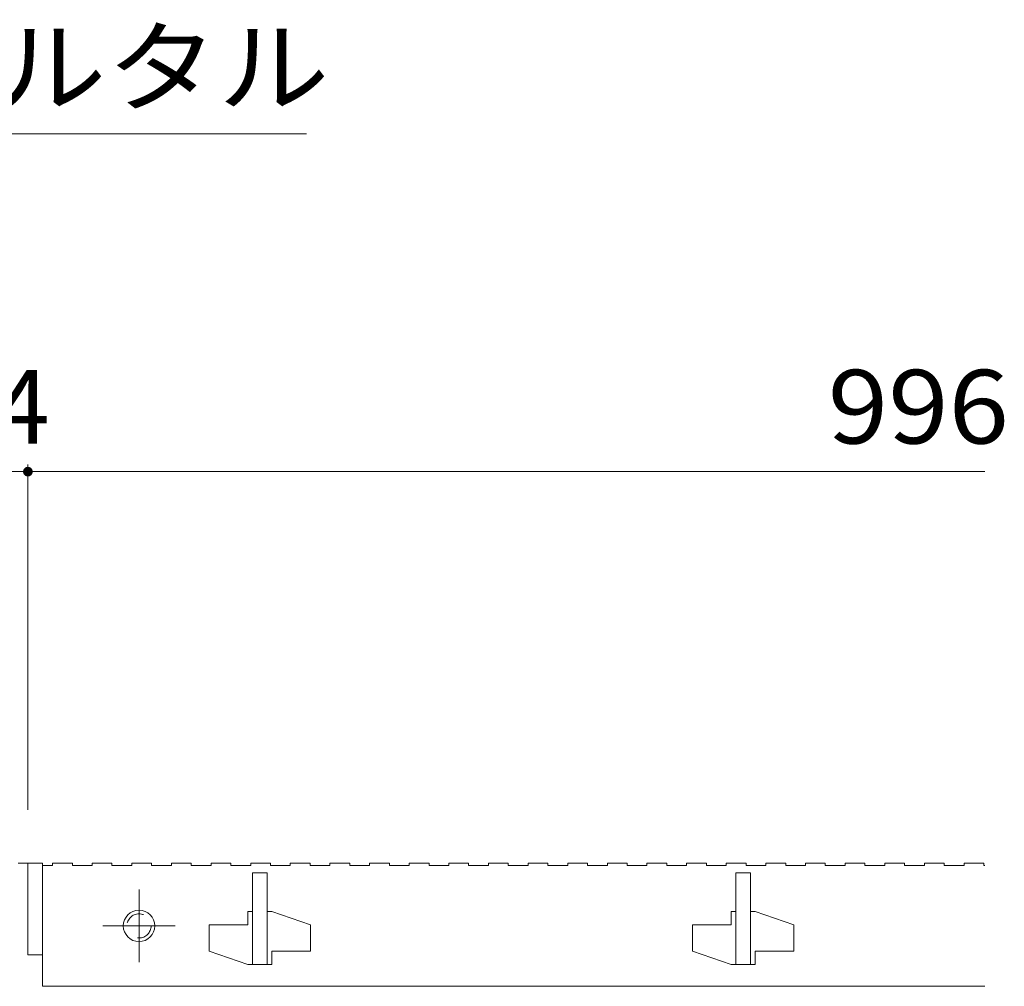
# Model space of a CAD drawing. Units: millimetres. Extents: x -1469 to 1961, y -1375 to 1322.
# Drawn here: x -146 to 58, y -648 to -448 of the extents above; entities that cross this region are included whole.
import ezdxf

# ---------------------------------------------------------------- set-up
doc = ezdxf.new("R2010")
doc.units = ezdxf.units.MM
doc.header["$LTSCALE"] = 5
doc.linetypes.add('JWW_CENTER2', pattern=[13.546667, 11.006667, -0.846667, 0.846667, -0.846667])
doc.linetypes.add('JWW_DASHED1', pattern=[1.693333, 0.846667, -0.846667])
for name, color, linetype in [('E-2', 7, 'Continuous'), ('E-3', 7, 'Continuous'), ('E-4', 7, 'Continuous'), ('E-5', 7, 'Continuous')]:
    doc.layers.add(name, color=color, linetype=linetype)
doc.styles.add('ＭＳ ゴシック', font='txt', dxfattribs={"height": 1})

msp = doc.modelspace()

# ---------------------------------------------------------------- linework, layer by layer
at = {"layer": 'E-2', "color": 3, "linetype": 'Continuous', "lineweight": 9}
for p, q in [((-143.98, -622.17), (-143.98, -641.17)), ((-143.98, -622.17), (-140.98, -622.17)), ((-140.98, -622.17), (-140.98, -647.67)), ((-140.98, -622.67), (-138.88, -622.67)), ((-138.88, -622.17), (-134.78, -622.17)), ((-138.88, -622.17), (-138.88, -622.67)), ((-134.78, -622.17), (-134.78, -622.67)), ((-134.78, -622.67), (-130.68, -622.67)), ((-130.68, -622.17), (-130.68, -622.67)), ((-130.68, -622.17), (-126.58, -622.17)), ((-126.58, -622.17), (-126.58, -622.67)), ((-126.58, -622.67), (-122.48, -622.67)), ((-122.48, -622.17), (-122.48, -622.67)), ((-122.48, -622.17), (-118.38, -622.17)), ((-118.38, -622.17), (-118.38, -622.67)), ((-118.38, -622.67), (-114.28, -622.67)), ((-114.28, -622.17), (-114.28, -622.67)), ((-114.28, -622.17), (-110.18, -622.17)), ((-110.18, -622.17), (-110.18, -622.67)), ((-110.18, -622.67), (-106.08, -622.67)), ((-106.08, -622.17), (-106.08, -622.67)), ((-106.08, -622.17), (-101.98, -622.17)), ((-101.98, -622.17), (-101.98, -622.67)), ((-101.98, -622.67), (-97.88, -622.67)), ((-97.88, -622.17), (-97.88, -622.67)), ((-97.88, -622.17), (-93.78, -622.17)), ((-93.78, -622.17), (-93.78, -622.67)), ((-93.78, -622.67), (-89.68, -622.67)), ((-89.68, -622.17), (-89.68, -622.67)), ((-89.68, -622.17), (-85.58, -622.17)), ((-85.58, -622.17), (-85.58, -622.67)), ((-85.58, -622.67), (-81.48, -622.67)), ((-81.48, -622.17), (-81.48, -622.67)), ((-81.48, -622.17), (-77.38, -622.17)), ((-77.38, -622.17), (-77.38, -622.67)), ((-77.38, -622.67), (-73.28, -622.67)), ((-73.28, -622.17), (-73.28, -622.67)), ((-73.28, -622.17), (-69.18, -622.17)), ((-69.18, -622.17), (-69.18, -622.67)), ((-69.18, -622.67), (-65.08, -622.67)), ((-65.08, -622.17), (-65.08, -622.67)), ((-65.08, -622.17), (-60.98, -622.17)), ((-60.98, -622.17), (-60.98, -622.67)), ((-60.98, -622.67), (-56.88, -622.67)), ((-56.88, -622.17), (-56.88, -622.67)), ((-56.88, -622.17), (-52.78, -622.17)), ((-52.78, -622.17), (-52.78, -622.67)), ((-52.78, -622.67), (-48.68, -622.67)), ((-48.68, -622.17), (-48.68, -622.67)), ((-48.68, -622.17), (-44.58, -622.17)), ((-44.58, -622.17), (-44.58, -622.67)), ((-44.58, -622.67), (-40.48, -622.67)), ((-40.48, -622.17), (-40.48, -622.67)), ((-40.48, -622.17), (-36.38, -622.17)), ((-36.38, -622.17), (-36.38, -622.67)), ((-36.38, -622.67), (-32.28, -622.67)), ((-32.28, -622.17), (-32.28, -622.67)), ((-32.28, -622.17), (-28.18, -622.17)), ((-28.18, -622.17), (-28.18, -622.67)), ((-28.18, -622.67), (-24.08, -622.67)), ((-24.08, -622.17), (-24.08, -622.67)), ((-24.08, -622.17), (-19.98, -622.17)), ((-19.98, -622.17), (-19.98, -622.67)), ((-19.98, -622.67), (-15.88, -622.67)), ((-15.88, -622.17), (-15.88, -622.67)), ((-15.88, -622.17), (-11.78, -622.17)), ((-11.78, -622.17), (-11.78, -622.67)), ((-11.78, -622.67), (-7.68, -622.67)), ((-7.68, -622.17), (-7.68, -622.67)), ((-7.68, -622.17), (-3.58, -622.17)), ((-3.58, -622.17), (-3.58, -622.67)), ((-3.58, -622.67), (0.52, -622.67)), ((0.52, -622.17), (0.52, -622.67)), ((0.52, -622.17), (4.62, -622.17)), ((4.62, -622.17), (4.62, -622.67)), ((4.62, -622.67), (8.72, -622.67)), ((8.72, -622.17), (8.72, -622.67)), ((8.72, -622.17), (12.82, -622.17)), ((12.82, -622.17), (12.82, -622.67)), ((12.82, -622.67), (16.92, -622.67)), ((16.92, -622.17), (16.92, -622.67)), ((16.92, -622.17), (21.02, -622.17)), ((21.02, -622.17), (21.02, -622.67)), ((21.02, -622.67), (25.12, -622.67)), ((25.12, -622.17), (25.12, -622.67)), ((25.12, -622.17), (29.22, -622.17)), ((29.22, -622.17), (29.22, -622.67)), ((29.22, -622.67), (33.32, -622.67)), ((33.32, -622.17), (33.32, -622.67)), ((33.32, -622.17), (37.42, -622.17)), ((37.42, -622.17), (37.42, -622.67)), ((37.42, -622.67), (41.52, -622.67)), ((41.52, -622.17), (41.52, -622.67)), ((41.52, -622.17), (45.62, -622.17)), ((45.62, -622.17), (45.62, -622.67)), ((45.62, -622.67), (49.72, -622.67)), ((49.72, -622.17), (49.72, -622.67)), ((49.72, -622.17), (53.82, -622.17)), ((53.82, -622.17), (53.82, -622.67)), ((53.82, -622.67), (54.02, -622.67)), ((-97.48, -624.17), (-97.48, -643.17)), ((-97.48, -624.17), (-94.48, -624.17)), ((-94.48, -624.17), (-94.48, -643.17)), ((2.52, -624.17), (2.52, -643.17)), ((5.52, -624.17), (2.52, -624.17)), ((5.52, -624.17), (5.52, -643.17)), ((-98.48, -632.17), (-98.48, -634.92)), ((-97.48, -632.17), (-98.48, -632.17)), ((-93.48, -632.17), (-94.48, -632.17)), ((-93.48, -632.17), (-85.48, -634.92)), ((1.52, -632.17), (1.52, -634.92)), ((2.52, -632.17), (1.52, -632.17)), ((6.52, -632.17), (5.52, -632.17)), ((6.52, -632.17), (14.52, -634.92)), ((-106.48, -634.92), (-106.48, -640.42)), ((-106.48, -634.92), (-98.48, -634.92)), ((-85.48, -634.92), (-85.48, -640.42)), ((-6.48, -634.92), (-6.48, -640.42)), ((-6.48, -634.92), (1.52, -634.92)), ((14.52, -634.92), (14.52, -640.42)), ((-143.98, -641.17), (-140.98, -641.17)), ((-106.48, -640.42), (-98.48, -643.17)), ((-93.48, -640.42), (-93.48, -643.17)), ((-93.48, -640.42), (-85.48, -640.42)), ((-6.48, -640.42), (1.52, -643.17)), ((6.52, -640.42), (6.52, -643.17)), ((6.52, -640.42), (14.52, -640.42)), ((-93.48, -643.17), (-98.48, -643.17)), ((6.52, -643.17), (1.52, -643.17)), ((-140.98, -647.67), (54.02, -647.67))]:
    msp.add_line(p, q, dxfattribs=at)
at = {"layer": 'E-2', "color": 3, "linetype": 'JWW_CENTER2', "lineweight": 9}
for p, q in [((-120.98, -627.67), (-120.98, -642.67)), ((-128.48, -635.17), (-113.48, -635.17))]:
    msp.add_line(p, q, dxfattribs=at)
at = {"layer": 'E-2', "color": 3, "linetype": 'Continuous', "lineweight": 9}
msp.add_circle((-120.98, -635.17), 3.25, dxfattribs=at)
at = {"layer": 'E-2', "color": 3, "linetype": 'JWW_DASHED1', "lineweight": 9}
msp.add_circle((-120.98, -635.17), 2.5, dxfattribs=at)
at = {"layer": 'E-3', "color": 7, "linetype": 'Continuous', "lineweight": 9}
msp.add_line((-145.98, -622.17), (-143.98, -622.17), dxfattribs=at)
at = {"layer": 'E-4', "color": 7, "linetype": 'Continuous', "lineweight": 9}
for p, q in [((-143.98, -539.67), (-143.98, -611.17)), ((-147.98, -541.17), (-143.98, -541.17)), ((-143.98, -541.17), (54.02, -541.17))]:
    msp.add_line(p, q, dxfattribs=at)
at = {"layer": 'E-4', "color": 7, "linetype": 'Continuous', "lineweight": 9, "const_width": 1}
msp.add_lwpolyline([(-143.48, -541.17, 0.414214), (-143.98, -540.67, 0.414214), (-144.48, -541.17, 0.414214), (-143.98, -541.67, 0.414214)], format="xyb", close=True, dxfattribs=at)
at = {"layer": 'E-5', "color": 7, "linetype": 'Continuous', "lineweight": 9}
msp.add_line((-86.32, -471.28), (-265.56, -471.28), dxfattribs=at)

# ---------------------------------------------------------------- texts
at = {"layer": 'E-4', "color": 2, "linetype": 'Continuous', "lineweight": 211, "style": 'ＭＳ ゴシック'}
msp.add_text('4', height=15.24, dxfattribs=at).set_placement((-150.98, -535.35))
at = {"layer": 'E-4', "color": 2, "linetype": 'Continuous', "lineweight": 211, "style": 'ＭＳ ゴシック', "width": 1.083333}
msp.add_text('996', height=15.24, dxfattribs=at).set_placement((21.52, -535.35))
at = {"layer": 'E-5', "color": 2, "linetype": 'Continuous', "lineweight": 9, "style": 'ＭＳ ゴシック', "width": 1.109375}
msp.add_text('勾配調整モルタル', height=15.24, dxfattribs=at).set_placement((-266.1, -465.11))

doc.saveas('drawing.dxf')
